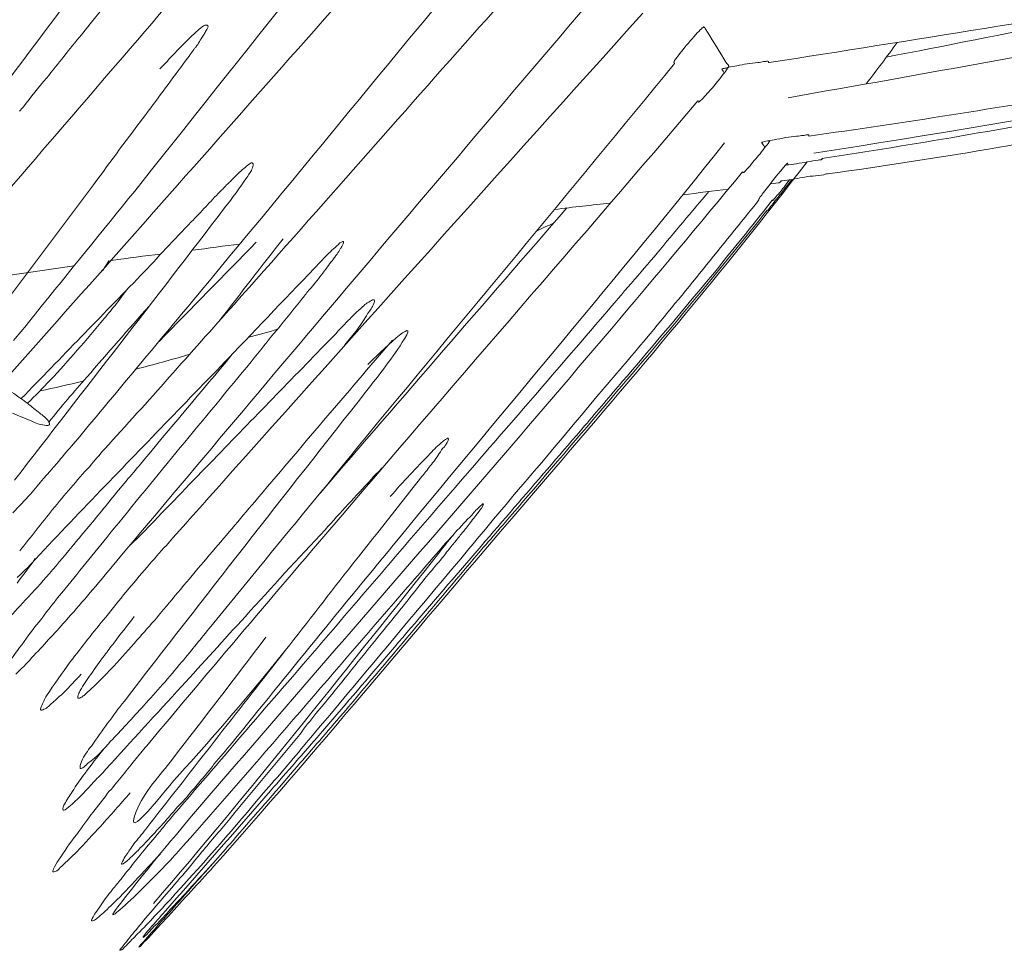
# Model space of a CAD drawing. Units: inches. Extents: x 0 to 2532, y 1 to 224.
# Drawn here: x 561 to 566, y 56 to 60 of the extents above; entities that cross this region are included whole.
import ezdxf

# ---------------------------------------------------------------- set-up
doc = ezdxf.new("R2010")
doc.units = ezdxf.units.IN
doc.header["$MEASUREMENT"] = 0
doc.layers.add('SLAMP', color=1, linetype='Continuous', lineweight=0)

# ---------------------------------------------------------------- blocks, each defined once
blk = doc.blocks.new('CACTUS FLOOR-TABLE M P')
at = {"layer": 'SLAMP', "lineweight": 9}
for p, q in [((5.4714, -9.4609), (5.4382, -9.4653)), ((2.515, -9.8466), (2.5447, -9.8007)), ((4.3049, -10.9295), (4.4527, -10.7581)), ((3.3276, -11.4909), (3.222, -11.6209))]:
    blk.add_line(p, q, dxfattribs=at)
for points in [[(3.6689, -6.7026), (3.0565, -7.4102), (2.4376, -8.1135), (1.828, -8.8226)], [(2.4227, -8.8138), (2.9014, -8.2199), (3.3824, -7.6259), (3.861, -7.0306)], [(4.0087, -7.2787), (3.327, -8.0692), (2.6465, -8.8611), (1.9661, -9.6531)], [(2.6828, -9.4639), (3.1836, -8.8331), (3.6822, -8.2051), (4.186, -7.5772)], [(4.3205, -7.8032), (3.5677, -8.6483), (2.8209, -9.4993), (2.0711, -10.3429)], [(2.7574, -8.143), (2.507, -8.4741), (2.2565, -8.8079), (2.0068, -9.1388)], [(4.6116, -8.2819), (4.4505, -8.4592), (4.2918, -8.6381), (4.1337, -8.8138)], [(9.069, -8.44), (7.8834, -8.6542), (6.6998, -8.8818), (5.5143, -9.0886)], [(2.5439, -11.1555), (3.2796, -10.2794), (4.0199, -9.4018), (4.763, -8.5331)], [(5.9434, -8.9113), (6.4613, -8.8108), (6.9784, -8.7075), (7.497, -8.607)], [(5.4308, -8.9349), (6.0602, -8.8375), (6.6852, -8.734), (7.3138, -8.635)], [(2.9501, -9.9293), (3.2966, -9.5111), (3.6424, -9.0901), (3.9881, -8.6719)], [(4.8789, -8.7193), (4.26, -9.4048), (3.6438, -10.0962), (3.0262, -10.7862)], [(2.9014, -8.8226), (2.9162, -8.8079), (2.9332, -8.7931), (2.9509, -8.7783)], [(2.9509, -8.7783), (2.9583, -8.7724), (2.9672, -8.7695), (2.9724, -8.771)], [(2.9768, -8.7783), (2.976, -8.7813), (2.9724, -8.7872), (2.9709, -8.7901)], [(2.9724, -8.771), (2.9739, -8.7724), (2.9768, -8.7754), (2.9768, -8.7783)], [(5.1354, -8.7872), (5.1367, -8.7857), (5.139, -8.7813), (5.1428, -8.7813)], [(5.1428, -8.7813), (5.1428, -8.7813), (5.1434, -8.7813), (5.1449, -8.7783)], [(5.1449, -8.7783), (5.1449, -8.7769), (5.1449, -8.7769), (5.1449, -8.7769)], [(5.1449, -8.7769), (5.1449, -8.7769), (5.1456, -8.7769), (5.1456, -8.7783)], [(5.1456, -8.7783), (5.1456, -8.7783), (5.1472, -8.7813), (5.1472, -8.7813)], [(5.1472, -8.7813), (5.1493, -8.7813), (5.1493, -8.7813), (5.1508, -8.7857)], [(5.1508, -8.7857), (5.1774, -8.83), (5.2056, -8.8729), (5.2335, -8.9187)], [(2.2705, -9.003), (2.3208, -8.9394), (2.371, -8.8759), (2.4227, -8.8138)], [(2.7656, -8.963), (2.8099, -8.9172), (2.8535, -8.8685), (2.9014, -8.8226)], [(2.9509, -8.8241), (2.945, -8.8331), (2.9406, -8.8403), (2.9347, -8.8508)], [(2.9613, -8.8079), (2.9598, -8.8123), (2.9554, -8.8182), (2.9509, -8.8241)], [(2.9709, -8.7901), (2.9657, -8.7961), (2.9657, -8.802), (2.9613, -8.8079)], [(4.1337, -8.8138), (3.7849, -9.2067), (3.4393, -9.6013), (3.0905, -9.9928)], [(5.0467, -8.8877), (5.068, -8.8611), (5.088, -8.8375), (5.1102, -8.8123)], [(5.1102, -8.8123), (5.119, -8.8034), (5.1279, -8.7931), (5.1354, -8.7872)], [(5.6266, -9.331), (6.6378, -9.1772), (7.6389, -8.9807), (8.6442, -8.8005)], [(2.9237, -8.8685), (2.9191, -8.87), (2.9162, -8.8744), (2.9147, -8.8774)], [(2.9347, -8.8508), (2.9309, -8.8567), (2.9243, -8.8641), (2.9237, -8.8685)], [(5.9907, -8.8477), (5.9464, -8.9084), (5.9013, -8.9689), (5.8563, -9.0281)], [(2.8991, -8.8995), (2.8925, -8.9098), (2.8852, -8.9187), (2.8771, -8.929)], [(2.9147, -8.8774), (2.9096, -8.8847), (2.905, -8.8907), (2.8991, -8.8995)], [(5.0164, -8.929), (5.0178, -8.9231), (5.0231, -8.9187), (5.0267, -8.9128)], [(5.0267, -8.9128), (5.0326, -8.9054), (5.04, -8.8966), (5.0467, -8.8877)], [(2.8771, -8.929), (2.8194, -9.0058), (2.7625, -9.0842), (2.7041, -9.1624)], [(3.632, -10.6163), (4.0937, -10.0578), (4.5576, -9.5009), (5.0178, -8.9394)], [(5.0149, -8.9349), (5.0157, -8.9305), (5.0157, -8.9305), (5.0164, -8.929)], [(5.0164, -8.9349), (5.0164, -8.9349), (5.0149, -8.9349), (5.0149, -8.9349)], [(5.0178, -8.9394), (5.017, -8.9379), (5.017, -8.9379), (5.0164, -8.9349)], [(5.2335, -8.9187), (5.2387, -8.9276), (5.2453, -8.9379), (5.2528, -8.9468)], [(5.2543, -8.9527), (5.2528, -8.9556), (5.2505, -8.9586), (5.2491, -8.9601)], [(5.2528, -8.9468), (5.2528, -8.9482), (5.2535, -8.9497), (5.2535, -8.9497)], [(5.2535, -8.9497), (5.2535, -8.9497), (5.2543, -8.9497), (5.2543, -8.9497)], [(5.2535, -8.9556), (5.2661, -8.9527), (5.2771, -8.9512), (5.2897, -8.9497)], [(5.2543, -8.9497), (5.2558, -8.9527), (5.2543, -8.9527), (5.2543, -8.9527)], [(5.2897, -8.9497), (5.3199, -8.9423), (5.3509, -8.9379), (5.3814, -8.9349)], [(5.4234, -8.929), (5.4234, -8.929), (5.427, -8.9305), (5.427, -8.9305)], [(5.427, -8.9305), (5.427, -8.9305), (5.4286, -8.9305), (5.4286, -8.9305)], [(5.4286, -8.9305), (5.4286, -8.9305), (5.4286, -8.9335), (5.4286, -8.9349)], [(5.4286, -8.9349), (5.4286, -8.9349), (5.4308, -8.9349), (5.4308, -8.9349)], [(5.2307, -8.9853), (5.2099, -9.0132), (5.1877, -9.0414), (5.1656, -9.065)], [(5.2261, -8.9645), (5.2261, -8.9645), (5.2248, -8.9645), (5.2248, -8.963)], [(5.2248, -8.963), (5.2248, -8.963), (5.2261, -8.963), (5.2261, -8.963)], [(5.2261, -8.963), (5.2261, -8.963), (5.2284, -8.9615), (5.2284, -8.9615)], [(5.2276, -8.9689), (5.2261, -8.9689), (5.2261, -8.9689), (5.2261, -8.9645)], [(5.2343, -8.9807), (5.2335, -8.9778), (5.2307, -8.9748), (5.2276, -8.9689)], [(5.2491, -8.9601), (5.2432, -8.9689), (5.2366, -8.9792), (5.2307, -8.9853)], [(6.2293, -9.1639), (6.6334, -9.0989), (7.036, -9.0325), (7.4393, -8.9689)], [(2.1693, -9.1285), (2.2019, -9.0857), (2.2344, -9.0443), (2.2705, -9.003)], [(7.5634, -9.0235), (7.1298, -9.0989), (6.697, -9.1831), (6.2649, -9.257)], [(5.1656, -9.065), (5.1582, -9.0724), (5.15, -9.0827), (5.1428, -9.0901)], [(2.1516, -9.1477), (2.1583, -9.1418), (2.1634, -9.1344), (2.1693, -9.1285)], [(5.1198, -9.1019), (4.6042, -9.7092), (4.0804, -10.3075), (3.5633, -10.9147)], [(5.1228, -9.1063), (5.1228, -9.1034), (5.1198, -9.1034), (5.1198, -9.1019)], [(5.1264, -9.1063), (5.1242, -9.1078), (5.1228, -9.1078), (5.1228, -9.1078)], [(5.1228, -9.1078), (5.1228, -9.1063), (5.1228, -9.1063), (5.1228, -9.1063)], [(5.1279, -9.1034), (5.1264, -9.1063), (5.1264, -9.1063), (5.1264, -9.1063)], [(5.1428, -9.0901), (5.1367, -9.096), (5.1331, -9.1019), (5.1279, -9.1034)], [(6.4384, -9.3058), (6.8277, -9.2364), (7.2192, -9.1639), (7.6085, -9.096)], [(2.7041, -9.1624), (2.628, -9.2629), (2.5519, -9.3648), (2.476, -9.4698)], [(5.6044, -9.257), (5.8134, -9.2275), (6.021, -9.1965), (6.2293, -9.1639)], [(5.4529, -9.2733), (5.4862, -9.2659), (5.5202, -9.26), (5.5513, -9.257)], [(5.5977, -9.2511), (5.5977, -9.2511), (5.5992, -9.2511), (5.5992, -9.2511)], [(5.5992, -9.2511), (5.5992, -9.2511), (5.6044, -9.2511), (5.6044, -9.2511)], [(5.6044, -9.2511), (5.6044, -9.2541), (5.6044, -9.2541), (5.6044, -9.2541)], [(5.6044, -9.2541), (5.6044, -9.2541), (5.6044, -9.257), (5.6044, -9.257)], [(6.2649, -9.257), (6.0625, -9.2925), (5.8637, -9.3235), (5.662, -9.3546)], [(3.8101, -11.0181), (4.2857, -10.4405), (4.7697, -9.8702), (5.2366, -9.2866)], [(5.4183, -9.2999), (5.4078, -9.3117), (5.4006, -9.322), (5.3916, -9.3338)], [(5.3998, -9.2866), (5.3998, -9.2866), (5.3998, -9.2866), (5.3998, -9.2836)], [(5.3998, -9.2836), (5.3998, -9.2836), (5.4013, -9.2836), (5.4013, -9.2836)], [(5.4057, -9.2954), (5.4042, -9.2925), (5.4013, -9.2866), (5.3998, -9.2866)], [(5.4013, -9.2836), (5.4027, -9.2836), (5.4042, -9.2836), (5.4042, -9.2836)], [(5.4042, -9.2836), (5.4078, -9.2792), (5.4131, -9.2792), (5.416, -9.2792)], [(5.4131, -9.3072), (5.4101, -9.3028), (5.4078, -9.2984), (5.4057, -9.2954)], [(5.416, -9.2792), (5.4286, -9.2777), (5.4411, -9.2762), (5.4529, -9.2733)], [(5.436, -9.2762), (5.4308, -9.2836), (5.4227, -9.294), (5.4183, -9.2999)], [(5.3916, -9.3338), (5.3739, -9.353), (5.3584, -9.3723), (5.3414, -9.3945)], [(5.685, -9.4225), (5.9375, -9.3871), (6.188, -9.3487), (6.4384, -9.3058)], [(3.1333, -9.3989), (3.1474, -9.3841), (3.1666, -9.3694), (3.1718, -9.3753)], [(3.1718, -9.3753), (3.1756, -9.3782), (3.1748, -9.3871), (3.171, -9.3959)], [(5.5969, -9.3694), (5.232, -9.8466), (4.8428, -10.303), (4.4527, -10.7581)], [(5.4936, -9.3945), (5.498, -9.39), (5.5018, -9.3841), (5.5054, -9.3812)], [(5.5992, -9.3694), (5.5667, -9.3753), (5.5357, -9.3812), (5.5031, -9.3841)], [(5.5054, -9.3812), (5.5069, -9.3812), (5.5084, -9.3782), (5.5084, -9.3782)], [(5.5084, -9.3782), (5.5098, -9.3753), (5.5113, -9.3753), (5.5113, -9.3753)], [(5.5113, -9.3753), (5.5128, -9.3782), (5.5143, -9.3812), (5.5149, -9.3825)], [(5.6451, -9.362), (5.6295, -9.3648), (5.6155, -9.3664), (5.5992, -9.3694)], [(5.6591, -9.3605), (5.6525, -9.3605), (5.6487, -9.362), (5.6451, -9.362)], [(5.6628, -9.3574), (5.6612, -9.3589), (5.6591, -9.3605), (5.6591, -9.3605)], [(5.662, -9.3546), (5.662, -9.3546), (5.6643, -9.3574), (5.6643, -9.3574)], [(5.6643, -9.3574), (5.6643, -9.3574), (5.6628, -9.3574), (5.6628, -9.3574)], [(5.3148, -9.4137), (4.5576, -10.3326), (3.7665, -11.2308), (2.9901, -12.1321)], [(3.0883, -9.4402), (3.1046, -9.4255), (3.1134, -9.4137), (3.1333, -9.3989)], [(3.171, -9.3959), (3.1659, -9.4107), (3.1563, -9.4225), (3.1467, -9.4373)], [(5.3163, -9.4166), (5.3163, -9.4137), (5.3163, -9.4137), (5.3163, -9.4137)], [(5.3178, -9.4166), (5.3178, -9.4166), (5.3163, -9.4166), (5.3163, -9.4166)], [(5.3199, -9.4166), (5.3199, -9.4166), (5.3178, -9.4166), (5.3178, -9.4166)], [(5.3289, -9.4077), (5.3252, -9.4107), (5.323, -9.4137), (5.3199, -9.4166)], [(5.3414, -9.3945), (5.3363, -9.3974), (5.3332, -9.4018), (5.3289, -9.4077)], [(5.4013, -9.5111), (5.4308, -9.4712), (5.4618, -9.4343), (5.4936, -9.3945)], [(5.5328, -9.4461), (5.5623, -9.4402), (5.591, -9.4343), (5.6221, -9.4314)], [(5.6221, -9.4314), (5.6392, -9.4314), (5.6546, -9.4269), (5.6702, -9.4255)], [(5.6702, -9.4255), (5.6746, -9.4255), (5.6797, -9.4225), (5.6827, -9.4225)], [(5.6827, -9.4225), (5.6827, -9.4225), (5.6864, -9.4225), (5.6864, -9.4225)], [(5.6871, -9.4225), (5.6871, -9.4225), (5.685, -9.4225), (5.685, -9.4225)], [(5.6864, -9.4225), (5.6864, -9.4225), (5.6871, -9.4225), (5.6871, -9.4225)], [(2.476, -9.4698), (2.289, -9.718), (2.1014, -9.9691), (1.9153, -10.2174)], [(2.2536, -9.9942), (2.3961, -9.8184), (2.5388, -9.6411), (2.6828, -9.4639)], [(3.0439, -9.4845), (3.05, -9.4786), (3.0565, -9.4712), (3.0618, -9.4668)], [(3.1467, -9.4373), (3.1141, -9.4816), (3.0846, -9.5288), (3.0492, -9.5703)], [(3.0618, -9.4668), (3.0662, -9.4639), (3.0698, -9.458), (3.0743, -9.455)], [(3.0743, -9.455), (3.0795, -9.4491), (3.0831, -9.4461), (3.0883, -9.4402)], [(5.4714, -9.5111), (5.4877, -9.4904), (5.5054, -9.4698), (5.521, -9.4461)], [(5.4714, -9.4609), (5.4714, -9.4609), (5.4767, -9.4609), (5.4788, -9.458)], [(5.4788, -9.458), (5.4788, -9.458), (5.4826, -9.455), (5.4839, -9.452)], [(5.4839, -9.452), (5.4839, -9.452), (5.4877, -9.452), (5.4877, -9.452)], [(5.4877, -9.452), (5.5039, -9.4491), (5.5172, -9.4491), (5.5328, -9.4461)], [(5.5313, -9.4461), (5.5172, -9.4639), (5.5054, -9.4786), (5.4898, -9.4993)], [(2.9029, -9.6323), (2.9465, -9.588), (2.987, -9.5437), (3.0293, -9.4993)], [(3.0293, -9.4993), (3.0359, -9.4934), (3.0395, -9.4904), (3.0439, -9.4845)], [(4.9417, -9.7682), (5.017, -9.6767), (5.0924, -9.588), (5.1671, -9.4993)], [(5.2535, -9.4904), (5.1869, -9.495), (5.1198, -9.5052), (5.0555, -9.5142)], [(5.3909, -9.5245), (5.3939, -9.5201), (5.3975, -9.517), (5.4013, -9.5111)], [(5.4898, -9.4993), (5.4767, -9.517), (5.4611, -9.5347), (5.4478, -9.5526)], [(5.4529, -9.5319), (5.4588, -9.5245), (5.4641, -9.517), (5.4714, -9.5111)], [(4.7364, -9.5496), (4.6567, -9.5585), (4.5754, -9.5673), (4.4934, -9.5777)], [(4.7903, -10.3296), (5.0149, -10.0667), (5.2343, -9.8066), (5.4455, -9.5363)], [(4.8953, -10.1405), (5.0608, -9.9396), (5.2248, -9.7387), (5.3865, -9.5363)], [(5.3857, -9.5319), (5.388, -9.5304), (5.3886, -9.5288), (5.3909, -9.5245)], [(5.3857, -9.5347), (5.3857, -9.5347), (5.3857, -9.5319), (5.3857, -9.5319)], [(5.3865, -9.5363), (5.3857, -9.5347), (5.3857, -9.5347), (5.3857, -9.5347)], [(5.4478, -9.5526), (5.4411, -9.5614), (5.4337, -9.5673), (5.427, -9.5806)], [(5.4455, -9.5363), (5.447, -9.5378), (5.4455, -9.5378), (5.4455, -9.5378)], [(5.4455, -9.5378), (5.4455, -9.5378), (5.447, -9.5378), (5.447, -9.5378)], [(5.447, -9.5378), (5.447, -9.5378), (5.4485, -9.5378), (5.4485, -9.5378)], [(5.4485, -9.5378), (5.4493, -9.5363), (5.4508, -9.5347), (5.4529, -9.5319)], [(3.0492, -9.5703), (2.7448, -9.9706), (2.4361, -10.3652), (2.1301, -10.7626)], [(3.4688, -10.8172), (3.827, -10.4006), (4.186, -9.9869), (4.5465, -9.5703)], [(5.4227, -9.5806), (5.3237, -9.7046), (5.2233, -9.8302), (5.1198, -9.9544)], [(5.4234, -9.5806), (5.4234, -9.5806), (5.4227, -9.5806), (5.4227, -9.5806)], [(5.427, -9.5806), (5.427, -9.5806), (5.4234, -9.5806), (5.4234, -9.5806)], [(2.6828, -9.8658), (2.7551, -9.7889), (2.8297, -9.7092), (2.9029, -9.6323)], [(4.4158, -9.6708), (4.4402, -9.659), (4.4638, -9.6485), (4.4881, -9.6382)], [(3.1874, -9.721), (3.0462, -9.8658), (2.9037, -10.0105), (2.7625, -10.1553)], [(3.1156, -9.7298), (3.047, -9.7357), (2.9783, -9.7476), (2.9088, -9.7564)], [(3.027, -10.0637), (3.12, -9.9455), (3.211, -9.8243), (3.3048, -9.7062)], [(3.4924, -9.7815), (3.5094, -9.7653), (3.5271, -9.7476), (3.5479, -9.7313)], [(3.5479, -9.7313), (3.5508, -9.7254), (3.5551, -9.721), (3.5604, -9.721)], [(3.5604, -9.721), (3.5648, -9.718), (3.5677, -9.7151), (3.5685, -9.718)], [(3.5685, -9.718), (3.5707, -9.718), (3.5685, -9.7269), (3.5648, -9.7343)], [(2.7707, -9.7727), (2.6975, -9.7815), (2.6274, -9.7904), (2.555, -9.8007)], [(3.5412, -9.7727), (3.5374, -9.7771), (3.5353, -9.7815), (3.5308, -9.7859)], [(3.5551, -9.7505), (3.5508, -9.7564), (3.5464, -9.7653), (3.5412, -9.7727)], [(3.5648, -9.7343), (3.561, -9.7417), (3.5574, -9.7476), (3.5551, -9.7505)], [(4.8279, -9.9012), (4.8664, -9.8568), (4.904, -9.8125), (4.9417, -9.7682)], [(3.0883, -10.2056), (3.222, -10.0637), (3.3573, -9.9248), (3.4924, -9.7815)], [(3.5212, -9.8007), (3.5116, -9.8125), (3.5049, -9.8184), (3.4975, -9.8302)], [(3.5308, -9.7859), (3.5271, -9.7904), (3.5234, -9.7978), (3.5212, -9.8007)], [(2.391, -9.8243), (2.2314, -9.8466), (2.0711, -9.8702), (1.9108, -9.8953)], [(3.4975, -9.8302), (3.4813, -9.854), (3.4644, -9.8745), (3.4452, -9.8983)], [(2.1598, -10.405), (2.3348, -10.2248), (2.5084, -10.046), (2.6828, -9.8658)], [(3.4452, -9.8983), (3.4377, -9.9086), (3.4303, -9.9189), (3.4215, -9.9263)], [(4.7136, -10.0342), (4.752, -9.9898), (4.7889, -9.9455), (4.8279, -9.9012)], [(2.3799, -10.6133), (2.5698, -10.3857), (2.7603, -10.1568), (2.9501, -9.9293)], [(2.6354, -9.913), (2.6155, -9.9367), (2.5949, -9.9632), (2.5764, -9.9898)], [(3.4215, -9.9263), (3.4104, -9.9396), (3.4001, -9.9544), (3.3904, -9.9662)], [(2.5764, -9.9898), (2.5586, -10.0105), (2.5401, -10.0342), (2.5224, -10.0549)], [(3.3904, -9.9662), (3.3527, -10.0134), (3.315, -10.0593), (3.2774, -10.1051)], [(3.6866, -9.9795), (3.6763, -9.9839), (3.6697, -9.9898), (3.6623, -9.9942)], [(3.6748, -10.0342), (3.6852, -10.0193), (3.6955, -10.0062), (3.7022, -9.9898)], [(3.7029, -9.9736), (3.6993, -9.9706), (3.6933, -9.9736), (3.6866, -9.9795)], [(3.7022, -9.9898), (3.7037, -9.9839), (3.7058, -9.975), (3.7029, -9.9736)], [(5.1198, -9.9544), (5.0024, -10.0948), (4.8848, -10.2366), (4.7638, -10.3755)], [(2.125, -10.1509), (2.1693, -10.1021), (2.2115, -10.046), (2.2536, -9.9942)], [(2.4463, -10.3119), (2.5373, -10.2056), (2.6295, -10.1021), (2.7205, -9.9987)], [(3.0905, -9.9928), (2.996, -10.0992), (2.9007, -10.2056), (2.8069, -10.3119)], [(3.6246, -10.0282), (3.6099, -10.0444), (3.5936, -10.0593), (3.5803, -10.0726)], [(3.6623, -9.9942), (3.6497, -10.0062), (3.6364, -10.0193), (3.6246, -10.0282)], [(3.6312, -10.1021), (3.6468, -10.0785), (3.6609, -10.0578), (3.6748, -10.0342)], [(3.6763, -10.2558), (3.7237, -10.2056), (3.9039, -10.0342), (3.8359, -10.1435)], [(4.0376, -10.8172), (4.2636, -10.5556), (4.4897, -10.2957), (4.7136, -10.0342)], [(2.5224, -10.0549), (2.484, -10.1021), (2.4448, -10.1494), (2.4035, -10.1938)], [(3.5803, -10.0726), (3.5648, -10.0903), (3.55, -10.1051), (3.5353, -10.1213)], [(3.5353, -10.1213), (3.3624, -10.3001), (3.1895, -10.4759), (3.0182, -10.6547)], [(3.1504, -10.1376), (3.194, -10.1258), (3.2391, -10.1139), (3.2819, -10.1021)], [(3.2774, -10.1051), (3.2397, -10.1509), (3.202, -10.1966), (3.1651, -10.244)], [(3.573, -10.173), (3.5921, -10.1509), (3.6113, -10.1258), (3.6312, -10.1021)], [(3.7842, -10.1494), (3.5818, -10.3829), (3.3816, -10.6192), (3.1807, -10.8572)], [(3.8359, -10.1435), (3.7857, -10.2248), (3.7258, -10.3001), (3.666, -10.377)], [(4.6847, -10.3873), (4.7556, -10.306), (4.8243, -10.2248), (4.8953, -10.1405)], [(2.4035, -10.1938), (2.3674, -10.2381), (2.3252, -10.2824), (2.2869, -10.3237)], [(2.4878, -10.8275), (2.6879, -10.6192), (2.8881, -10.4124), (3.0883, -10.2056)], [(3.1651, -10.244), (2.9583, -10.4951), (2.7515, -10.7434), (2.5476, -10.996)], [(2.6628, -10.2765), (2.7404, -10.2558), (2.8158, -10.2351), (2.8932, -10.213)], [(3.0824, -10.2115), (2.9465, -10.3755), (2.8099, -10.5364), (2.6754, -10.6991)], [(2.2869, -10.3237), (2.2544, -10.3593), (2.2211, -10.3932), (2.1864, -10.4257)], [(2.2418, -10.3711), (2.3038, -10.3593), (2.3674, -10.3429), (2.4286, -10.3296)], [(2.2802, -10.5084), (2.3348, -10.4405), (2.3895, -10.3755), (2.4463, -10.3119)], [(2.8069, -10.3119), (2.7131, -10.4183), (2.6185, -10.5218), (2.5255, -10.6251)], [(4.6241, -10.5246), (4.6803, -10.4582), (4.7364, -10.3932), (4.7903, -10.3296)], [(2.1878, -10.4272), (2.1649, -10.4095), (2.1413, -10.3932), (2.1176, -10.377)], [(3.666, -10.377), (3.3129, -10.8246), (2.9606, -11.2752), (2.6111, -11.7287)], [(4.7638, -10.3755), (4.6263, -10.5395), (4.4881, -10.6991), (4.35, -10.8616)], [(4.353, -10.7818), (4.4638, -10.6532), (4.5754, -10.5187), (4.6847, -10.3873)], [(2.2403, -10.4685), (2.2226, -10.4552), (2.2055, -10.4405), (2.1878, -10.4272)], [(2.1214, -10.4685), (2.1486, -10.4803), (2.1775, -10.4921), (2.2055, -10.5041)], [(2.2055, -10.5041), (2.2226, -10.5128), (2.2388, -10.5187), (2.2618, -10.5218)], [(2.2787, -10.5041), (2.269, -10.4892), (2.2544, -10.4803), (2.2403, -10.4685)], [(2.2831, -10.5187), (2.2846, -10.5159), (2.2816, -10.5113), (2.2787, -10.5041)], [(2.2618, -10.5218), (2.2705, -10.5246), (2.2816, -10.5246), (2.2831, -10.5187)], [(4.0443, -11.1983), (4.2385, -10.9723), (4.4305, -10.7493), (4.6241, -10.5246)], [(3.9489, -10.6458), (3.9666, -10.6251), (3.983, -10.6104), (4.0036, -10.5927)], [(4.0036, -10.5927), (4.0081, -10.5897), (4.014, -10.5838), (4.0213, -10.5808)], [(4.0266, -10.5882), (4.022, -10.6015), (4.0146, -10.6074), (4.011, -10.6163)], [(4.0213, -10.5808), (4.022, -10.5779), (4.0266, -10.5779), (4.0266, -10.5779)], [(4.0266, -10.5779), (4.0287, -10.5779), (4.0279, -10.5838), (4.0266, -10.5882)], [(2.3156, -10.6886), (2.3371, -10.6635), (2.3577, -10.6355), (2.3799, -10.6133)], [(2.5255, -10.6251), (2.5025, -10.6488), (2.4796, -10.6783), (2.4589, -10.7019)], [(3.1992, -11.1452), (3.3432, -10.9679), (3.4887, -10.7936), (3.632, -10.6163)], [(4.011, -10.6163), (4.002, -10.6237), (3.994, -10.6355), (3.9881, -10.6458)], [(3.0182, -10.6547), (2.9243, -10.7493), (2.8327, -10.8467), (2.7404, -10.9413)], [(3.7739, -10.8334), (3.8293, -10.7699), (3.8884, -10.7078), (3.9489, -10.6458)], [(3.9881, -10.6458), (3.9756, -10.6665), (3.9623, -10.6827), (3.9489, -10.6991)], [(2.1996, -10.8231), (2.238, -10.7758), (2.2772, -10.7345), (2.3156, -10.6886)], [(2.4589, -10.7019), (2.4035, -10.7626), (2.3489, -10.8275), (2.2964, -10.8911)], [(2.6754, -10.6991), (2.6326, -10.7507), (2.5875, -10.8009), (2.5439, -10.8572)], [(3.7383, -10.7078), (3.7222, -10.7255), (3.7058, -10.7404), (3.6911, -10.7581)], [(3.9489, -10.6991), (3.9364, -10.7153), (3.9238, -10.733), (3.9113, -10.7463)], [(3.6911, -10.7581), (3.6232, -10.8321), (3.5559, -10.9029), (3.4887, -10.9797)], [(3.9113, -10.7463), (3.7975, -10.8926), (3.6837, -11.0358), (3.5707, -11.1777)], [(3.0262, -10.7862), (2.9488, -10.8734), (2.8712, -10.9605), (2.7943, -11.0476)], [(4.0642, -11.1275), (4.1594, -11.0122), (4.2555, -10.897), (4.353, -10.7818)], [(2.0025, -11.033), (2.1916, -11.126), (1.8649, -10.8734), (1.769, -10.8172)], [(2.1229, -10.9044), (2.1486, -10.8777), (2.1745, -10.8498), (2.1996, -10.8231)], [(2.1842, -11.1481), (2.2846, -11.0389), (2.3858, -10.9339), (2.4878, -10.8275)], [(3.3934, -11.5678), (3.6076, -11.3166), (3.8211, -11.0669), (4.0376, -10.8172)], [(2.2964, -10.8911), (2.2492, -10.9502), (2.1996, -11.0122), (2.1539, -11.0714)], [(2.5439, -10.8572), (2.5003, -10.9088), (2.4589, -10.962), (2.4138, -11.0137)], [(3.1807, -10.8572), (3.1141, -10.9339), (3.0492, -11.0122), (2.9834, -11.0891)], [(4.1654, -10.8941), (4.1476, -10.9192), (4.1396, -10.9266), (4.1232, -10.9487)], [(4.1306, -10.9147), (4.1417, -10.9), (4.1535, -10.8882), (4.1706, -10.8734)], [(4.1801, -10.8644), (4.186, -10.8644), (4.175, -10.8823), (4.1654, -10.8941)], [(4.1706, -10.8734), (4.175, -10.8703), (4.1801, -10.8644), (4.1801, -10.8644)], [(4.35, -10.8616), (4.2931, -10.9266), (4.2385, -10.9915), (4.1809, -11.0566)], [(3.5633, -10.9147), (3.2774, -11.2486), (2.9923, -11.5855), (2.7087, -11.9238)], [(3.0011, -12.4527), (3.4452, -11.9519), (3.8713, -11.4377), (4.3049, -10.9295)], [(4.0583, -10.9915), (4.0819, -10.9649), (4.1055, -10.9384), (4.1306, -10.9147)], [(2.7404, -10.9413), (2.7079, -10.9768), (2.6718, -11.0122), (2.637, -11.0448)], [(3.4887, -10.9797), (3.3713, -11.1038), (3.2545, -11.2324), (3.14, -11.3579)], [(4.1055, -10.9723), (4.1004, -10.9797), (4.0966, -10.9827), (4.093, -10.9886)], [(4.1232, -10.9487), (4.1188, -10.9561), (4.1114, -10.9649), (4.1055, -10.9723)], [(2.5476, -10.996), (2.4774, -11.0832), (2.4065, -11.1688), (2.3371, -11.2546)], [(2.4138, -11.0137), (2.4035, -11.0255), (2.394, -11.0389), (2.382, -11.0522)], [(3.0816, -11.912), (3.324, -11.6121), (3.5656, -11.3136), (3.8101, -11.0181)], [(3.9585, -11.1171), (3.9866, -11.0802), (4.0161, -11.0417), (4.0443, -11.0078)], [(4.0146, -11.0389), (4.0287, -11.024), (4.0443, -11.0078), (4.0583, -10.9915)], [(4.076, -11.0092), (4.0701, -11.0166), (4.0642, -11.024), (4.0568, -11.033)], [(4.093, -10.9886), (4.0871, -10.9945), (4.0819, -11.0004), (4.076, -11.0092)], [(2.382, -11.0522), (2.3459, -11.0979), (2.3067, -11.1422), (2.269, -11.1865)], [(2.7943, -11.0476), (2.7663, -11.0773), (2.7382, -11.1097), (2.7108, -11.1422)], [(4.1809, -11.0566), (3.971, -11.3062), (3.7606, -11.5529), (3.5523, -11.7997)], [(3.7975, -11.29), (3.8692, -11.2072), (3.9423, -11.1245), (4.0146, -11.0389)], [(4.0405, -11.0522), (4.0266, -11.0699), (4.014, -11.0861), (4.0014, -11.1024)], [(4.0568, -11.033), (4.0517, -11.0374), (4.0458, -11.0448), (4.0405, -11.0522)], [(2.1413, -11.2131), (2.1672, -11.1777), (2.1944, -11.1422), (2.2211, -11.1053)], [(2.9834, -11.0891), (2.9155, -11.1688), (2.8489, -11.2486), (2.7817, -11.3284)], [(4.0014, -11.1024), (3.9592, -11.1511), (3.92, -11.1983), (3.881, -11.2486)], [(2.1619, -11.1688), (2.1693, -11.1629), (2.176, -11.154), (2.1842, -11.1481)], [(2.7108, -11.1422), (2.6488, -11.2131), (2.5875, -11.287), (2.5298, -11.361)], [(2.7382, -12.6138), (3.1592, -12.1262), (3.5559, -11.6209), (3.9585, -11.1171)], [(2.9886, -11.4023), (3.0595, -11.3166), (3.1297, -11.2308), (3.1992, -11.1452)], [(3.406, -11.912), (3.6261, -11.6519), (3.8441, -11.3874), (4.0642, -11.1275)], [(2.1413, -11.188), (2.1486, -11.1836), (2.1547, -11.1762), (2.1619, -11.1688)], [(2.269, -11.1865), (2.2344, -11.2249), (2.2019, -11.2634), (2.1649, -11.3003)], [(2.3525, -11.3787), (2.4176, -11.3062), (2.4819, -11.2308), (2.5439, -11.1555)], [(3.5707, -11.1777), (3.3765, -11.4289), (3.1828, -11.677), (2.987, -11.9268)], [(3.4688, -11.8707), (3.6609, -11.6475), (3.8521, -11.4215), (4.0443, -11.1983)], [(2.3371, -11.2546), (2.3067, -11.2929), (2.2772, -11.3284), (2.2492, -11.3669)], [(3.881, -11.2486), (3.8359, -11.3062), (3.7939, -11.3579), (3.748, -11.4141)], [(2.1649, -11.3003), (2.1368, -11.3313), (2.1088, -11.3638), (2.0792, -11.3933)], [(2.8379, -12.3965), (3.1622, -12.0301), (3.479, -11.6593), (3.7975, -11.29)], [(2.2492, -11.3669), (2.218, -11.4053), (2.1893, -11.4437), (2.1619, -11.482)], [(2.5298, -11.361), (2.476, -11.4245), (2.425, -11.4909), (2.374, -11.5573)], [(2.5653, -11.4747), (2.5934, -11.4348), (2.6244, -11.3979), (2.6539, -11.3579)], [(2.753, -11.3638), (2.7233, -11.3964), (2.6954, -11.4289), (2.6657, -11.4628)], [(2.7817, -11.3284), (2.7736, -11.3402), (2.7625, -11.3505), (2.753, -11.3638)], [(3.14, -11.3579), (3.0462, -11.4614), (2.9532, -11.5619), (2.8609, -11.6652)], [(2.2049, -11.5396), (2.2557, -11.4865), (2.3038, -11.4333), (2.3525, -11.3787)], [(2.8622, -11.5573), (2.905, -11.5057), (2.9473, -11.454), (2.9886, -11.4023)], [(2.8209, -11.9829), (2.9575, -11.8056), (3.0942, -11.6283), (3.2302, -11.4496)], [(3.748, -11.4141), (3.6712, -11.5086), (3.5958, -11.6032), (3.5182, -11.6992)], [(2.1619, -11.482), (2.136, -11.516), (2.1117, -11.5501), (2.0881, -11.584)], [(2.5239, -11.5293), (2.5365, -11.5116), (2.5506, -11.4909), (2.5653, -11.4747)], [(2.6657, -11.4628), (2.6333, -11.5012), (2.5985, -11.5368), (2.5653, -11.5765)], [(2.136, -11.6106), (2.1598, -11.5885), (2.1842, -11.5647), (2.2049, -11.5396)], [(2.4634, -11.6121), (2.4826, -11.584), (2.5017, -11.556), (2.5239, -11.5293)], [(2.374, -11.5573), (2.3385, -11.6062), (2.3031, -11.6564), (2.2705, -11.7051)], [(2.5653, -11.5765), (2.5373, -11.6032), (2.5099, -11.6328), (2.4826, -11.6593)], [(2.7774, -11.6564), (2.8069, -11.6239), (2.8356, -11.5885), (2.8622, -11.5573)], [(3.0241, -11.9962), (3.1467, -11.8514), (3.2694, -11.7095), (3.3934, -11.5678)], [(2.3459, -11.6918), (2.371, -11.6652), (2.3961, -11.6387), (2.422, -11.6106)], [(2.4176, -11.6831), (2.4302, -11.6593), (2.4471, -11.6357), (2.4634, -11.6121)], [(3.222, -11.6209), (3.1031, -11.7643), (2.9805, -11.9076), (2.8535, -12.0465)], [(2.4826, -11.6593), (2.4663, -11.6756), (2.4501, -11.689), (2.4353, -11.7036)], [(2.8609, -11.6652), (2.7515, -11.7835), (2.6406, -11.9045), (2.5298, -12.0272)], [(2.6961, -11.748), (2.7226, -11.7185), (2.7515, -11.6859), (2.7774, -11.6564)], [(2.2705, -11.7051), (2.2618, -11.72), (2.2536, -11.7362), (2.2462, -11.7539)], [(2.2964, -11.7362), (2.3126, -11.72), (2.3297, -11.7051), (2.3459, -11.6918)], [(2.4072, -11.7154), (2.4065, -11.7126), (2.4072, -11.7095), (2.4072, -11.7051)], [(2.4072, -11.7051), (2.4102, -11.6977), (2.4138, -11.6918), (2.4176, -11.6831)], [(2.4353, -11.7036), (2.4286, -11.7067), (2.4227, -11.7126), (2.4161, -11.7154)], [(3.5182, -11.6992), (3.4954, -11.7274), (3.4724, -11.7569), (3.448, -11.7835)], [(2.2462, -11.7539), (2.2447, -11.7613), (2.2426, -11.7657), (2.2447, -11.7672)], [(2.258, -11.7643), (2.2749, -11.7598), (2.2854, -11.7451), (2.2964, -11.7362)], [(2.4161, -11.7154), (2.4124, -11.7154), (2.4102, -11.7185), (2.4072, -11.7154)], [(2.6111, -11.7287), (2.5594, -11.7923), (2.515, -11.8589), (2.4663, -11.9253)], [(2.62, -11.8307), (2.6473, -11.8027), (2.6702, -11.7746), (2.6961, -11.748)], [(2.2447, -11.7672), (2.2477, -11.7716), (2.2536, -11.7672), (2.258, -11.7643)], [(3.5523, -11.7997), (3.4857, -11.8781), (3.42, -11.9519), (3.3535, -12.0301)], [(3.448, -11.7835), (3.4244, -11.8145), (3.4001, -11.8425), (3.3778, -11.875)], [(2.5506, -11.9045), (2.5734, -11.8825), (2.5978, -11.8558), (2.62, -11.8307)], [(3.3778, -11.875), (3.2627, -12.0139), (3.1451, -12.1543), (3.0293, -12.2947)], [(3.2494, -12.1218), (3.3232, -12.0375), (3.3957, -11.9548), (3.4688, -11.8707)], [(2.4663, -11.9253), (2.4501, -11.946), (2.4353, -11.9667), (2.4227, -11.9932)], [(2.4501, -12.0021), (2.4944, -11.9696), (2.5196, -11.9401), (2.5506, -11.9045)], [(2.7087, -11.9238), (2.6916, -11.9445), (2.6731, -11.9667), (2.6554, -11.9888)], [(2.987, -11.9268), (2.8925, -12.048), (2.7979, -12.169), (2.7041, -12.2887)], [(3.0026, -12.005), (3.0293, -11.9726), (3.0565, -11.943), (3.0816, -11.912)], [(3.2199, -12.1307), (3.2819, -12.0598), (3.3455, -11.9844), (3.406, -11.912)], [(2.4397, -12.0434), (2.4663, -12.008), (2.4922, -11.9726), (2.5188, -11.9401)], [(2.4227, -11.9932), (2.4191, -12.005), (2.4146, -12.0183), (2.4176, -12.0228)], [(2.4176, -12.0228), (2.4197, -12.0288), (2.4368, -12.0169), (2.4501, -12.0021)], [(2.6554, -11.9888), (2.6155, -12.0375), (2.5772, -12.0864), (2.5373, -12.1321)], [(2.6628, -12.212), (2.6982, -12.1218), (2.7656, -12.0567), (2.8209, -11.9829)], [(2.8386, -12.212), (2.9007, -12.138), (2.9613, -12.0701), (3.0241, -11.9962)], [(2.9473, -12.0731), (2.9657, -12.0524), (2.9834, -12.0301), (3.0026, -12.005)], [(2.382, -12.1262), (2.4006, -12.0952), (2.4197, -12.0701), (2.4397, -12.0434)], [(2.5298, -12.0272), (2.5137, -12.0465), (2.4952, -12.0626), (2.4774, -12.0819)], [(2.8535, -12.0465), (2.7958, -12.1085), (2.6, -12.3685), (2.6628, -12.212)], [(3.3535, -12.0301), (3.2678, -12.1307), (3.1836, -12.2266), (3.0972, -12.3257)], [(2.4774, -12.0819), (2.4471, -12.1174), (2.4146, -12.1498), (2.382, -12.1794)], [(2.8985, -12.1307), (2.9147, -12.1115), (2.9309, -12.0923), (2.9473, -12.0731)], [(2.3489, -12.1794), (2.3592, -12.1617), (2.3702, -12.1425), (2.382, -12.1262)], [(2.5373, -12.1321), (2.5173, -12.1617), (2.4952, -12.1882), (2.4737, -12.2148)], [(2.507, -12.2755), (2.5506, -12.2281), (2.5926, -12.1794), (2.6354, -12.1307)], [(2.9901, -12.1321), (2.8535, -12.2917), (2.7205, -12.4513), (2.5934, -12.6138)], [(2.7802, -12.6581), (2.9376, -12.4793), (3.0942, -12.3006), (3.2494, -12.1218)], [(2.8335, -12.5723), (2.9657, -12.4291), (3.0942, -12.2784), (3.2199, -12.1307)], [(2.8356, -12.2002), (2.8563, -12.1779), (2.8786, -12.1543), (2.8985, -12.1307)], [(2.3415, -12.1986), (2.3423, -12.1912), (2.3451, -12.1853), (2.3489, -12.1794)], [(2.382, -12.1794), (2.3718, -12.1882), (2.3622, -12.1986), (2.351, -12.2045)], [(2.3423, -12.2061), (2.3423, -12.2061), (2.3415, -12.2015), (2.3415, -12.1986)], [(2.351, -12.2045), (2.3489, -12.2061), (2.3438, -12.2074), (2.3423, -12.2061)], [(2.4737, -12.2148), (2.4494, -12.2474), (2.4264, -12.2784), (2.402, -12.3124)], [(2.7884, -12.271), (2.8061, -12.2504), (2.8209, -12.2312), (2.8386, -12.212)], [(2.7928, -12.2504), (2.8084, -12.2325), (2.8209, -12.2179), (2.8356, -12.2002)], [(2.7382, -12.3109), (2.7551, -12.2902), (2.7758, -12.271), (2.7928, -12.2504)], [(2.7544, -12.3124), (2.7663, -12.3006), (2.7774, -12.2843), (2.7884, -12.271)], [(2.402, -12.3124), (2.374, -12.3478), (2.3474, -12.3878), (2.323, -12.4247)], [(2.4028, -12.3878), (2.4376, -12.3508), (2.4722, -12.3124), (2.507, -12.2755)], [(2.7041, -12.2887), (2.6864, -12.3124), (2.6687, -12.333), (2.6518, -12.3537)], [(2.6798, -12.4024), (2.7041, -12.3714), (2.7285, -12.3434), (2.7544, -12.3124)], [(2.6805, -12.3714), (2.702, -12.3493), (2.719, -12.3316), (2.7382, -12.3109)], [(3.0293, -12.2947), (2.9849, -12.3449), (2.9435, -12.3965), (2.9007, -12.4483)], [(2.6518, -12.3537), (2.6406, -12.3714), (2.6295, -12.3878), (2.6185, -12.4024)], [(3.0972, -12.3257), (3.038, -12.3937), (2.9798, -12.4601), (2.9191, -12.5266)], [(2.3615, -12.4275), (2.3748, -12.4144), (2.3895, -12.4011), (2.4028, -12.3878)], [(2.5934, -12.6138), (2.4597, -12.7822), (2.7656, -12.4778), (2.8379, -12.3965)], [(2.6185, -12.4024), (2.6126, -12.4114), (2.6082, -12.4203), (2.6023, -12.4306)], [(2.6229, -12.4734), (2.6414, -12.4513), (2.6598, -12.4262), (2.6798, -12.4024)], [(2.6429, -12.4083), (2.6539, -12.3965), (2.6672, -12.3862), (2.6805, -12.3714)], [(2.7684, -12.3965), (2.7308, -12.4365), (2.6938, -12.4778), (2.6562, -12.5162)], [(2.323, -12.4247), (2.3149, -12.4365), (2.3067, -12.4513), (2.3008, -12.4631)], [(2.3297, -12.4572), (2.3415, -12.4483), (2.351, -12.4365), (2.3615, -12.4275)], [(2.6023, -12.4306), (2.6, -12.4334), (2.5978, -12.4409), (2.5985, -12.4424)], [(2.5985, -12.4424), (2.6008, -12.4454), (2.6096, -12.4365), (2.6155, -12.4334)], [(2.6155, -12.4334), (2.6295, -12.4247), (2.6354, -12.4144), (2.6429, -12.4083)], [(2.9967, -12.4409), (2.9568, -12.4838), (2.9147, -12.528), (2.874, -12.5754)], [(2.3008, -12.4631), (2.2987, -12.4705), (2.2949, -12.4734), (2.2987, -12.4764)], [(2.2987, -12.4764), (2.2987, -12.4764), (2.3046, -12.4764), (2.3097, -12.4749)], [(2.3097, -12.4749), (2.3179, -12.4719), (2.3252, -12.4631), (2.3297, -12.4572)], [(2.5963, -12.5074), (2.6052, -12.4956), (2.6126, -12.4838), (2.6229, -12.4734)], [(2.9007, -12.4483), (2.8386, -12.5236), (2.7758, -12.5946), (2.7131, -12.6669)], [(2.8032, -12.6699), (2.8689, -12.5961), (2.9347, -12.5266), (3.0011, -12.4527)], [(2.6562, -12.5162), (2.6221, -12.5546), (2.5875, -12.5902), (2.5519, -12.6241)], [(2.5572, -12.5546), (2.5698, -12.54), (2.5837, -12.5236), (2.5963, -12.5074)], [(2.9191, -12.5266), (2.8468, -12.6094), (2.7743, -12.6906), (2.7005, -12.7748)], [(2.5091, -12.6197), (2.5239, -12.5961), (2.5401, -12.5769), (2.5572, -12.5546)], [(2.7418, -12.6699), (2.7736, -12.6389), (2.8032, -12.6064), (2.8335, -12.5723)], [(2.874, -12.5754), (2.8504, -12.599), (2.8283, -12.6241), (2.804, -12.6492)], [(2.484, -12.6551), (2.4922, -12.6463), (2.5003, -12.6315), (2.5091, -12.6197)], [(2.4701, -12.6802), (2.4752, -12.6699), (2.4789, -12.6625), (2.484, -12.6551)], [(2.5188, -12.6551), (2.5099, -12.6625), (2.5003, -12.6699), (2.4922, -12.6788)], [(2.5519, -12.6241), (2.5401, -12.6345), (2.5298, -12.6463), (2.5188, -12.6551)], [(2.7153, -12.7319), (2.7367, -12.7068), (2.7589, -12.6832), (2.7802, -12.6581)], [(2.804, -12.6492), (2.7833, -12.6729), (2.7603, -12.6965), (2.7382, -12.7171)], [(2.4686, -12.6906), (2.4656, -12.6891), (2.4678, -12.6847), (2.4701, -12.6802)], [(2.4737, -12.6891), (2.4722, -12.6906), (2.4686, -12.6906), (2.4686, -12.6906)], [(2.4922, -12.6788), (2.487, -12.6832), (2.4819, -12.6876), (2.4737, -12.6891)], [(2.7131, -12.6669), (2.6908, -12.6935), (2.668, -12.7217), (2.6473, -12.7468)], [(2.6687, -12.7468), (2.6938, -12.7232), (2.719, -12.6965), (2.7418, -12.6699)], [(2.7448, -12.7319), (2.7656, -12.7112), (2.7833, -12.6891), (2.8032, -12.6699)], [(2.6185, -12.7999), (2.6354, -12.7793), (2.6525, -12.7645), (2.6687, -12.7468)], [(2.6473, -12.7468), (2.637, -12.7571), (2.628, -12.7704), (2.6193, -12.7822)], [(2.6975, -12.7542), (2.702, -12.7468), (2.7087, -12.7394), (2.7153, -12.7319)], [(2.7382, -12.7171), (2.7285, -12.7276), (2.719, -12.7394), (2.7056, -12.7527)], [(2.7123, -12.7689), (2.7226, -12.7571), (2.7338, -12.7453), (2.7448, -12.7319)], [(2.6193, -12.7822), (2.6126, -12.7911), (2.6082, -12.797), (2.6008, -12.8058)], [(2.7005, -12.7748), (2.6938, -12.7822), (2.6857, -12.7911), (2.6769, -12.8014)], [(2.6828, -12.7999), (2.6938, -12.7866), (2.702, -12.7778), (2.7123, -12.7689)], [(2.7056, -12.7527), (2.6997, -12.7571), (2.6923, -12.7645), (2.6923, -12.763)], [(2.6923, -12.763), (2.6923, -12.763), (2.6938, -12.7571), (2.6975, -12.7542)], [(2.6008, -12.8058), (2.5949, -12.8103), (2.5904, -12.8191), (2.5904, -12.8191)], [(2.5904, -12.8191), (2.5904, -12.8191), (2.5978, -12.8177), (2.6, -12.8177)], [(2.6, -12.8177), (2.6082, -12.8103), (2.6126, -12.8029), (2.6185, -12.7999)], [(2.6746, -12.8058), (2.6731, -12.8058), (2.6777, -12.8029), (2.6828, -12.7999)], [(2.6769, -12.8014), (2.6754, -12.8029), (2.6746, -12.8058), (2.6746, -12.8058)]]:
    blk.add_open_spline(points, degree=3, dxfattribs=at)
for points, knots in [([(5.2284, -8.9615), (5.2335, -8.9615), (5.2351, -8.9601), (5.2379, -8.9601), (5.2432, -8.9601), (5.2476, -8.9556), (5.2535, -8.9556)], [5, 5, 5, 5, 6, 6, 6, 7, 7, 7, 7]), ([(5.3814, -8.9349), (5.3894, -8.9349), (5.3991, -8.9305), (5.4078, -8.9305), (5.4145, -8.9305), (5.419, -8.929), (5.4234, -8.929)], [9, 9, 9, 9, 10, 10, 10, 11, 11, 11, 11]), ([(5.5513, -9.257), (5.5615, -9.257), (5.5712, -9.2541), (5.58, -9.2541), (5.5867, -9.2541), (5.5918, -9.2511), (5.5977, -9.2511)], [8, 8, 8, 8, 9, 9, 9, 10, 10, 10, 10])]:
    blk.add_open_spline(points, degree=3, knots=knots, dxfattribs=at)

msp = doc.modelspace()

# ---------------------------------------------------------------- block references
at = {"layer": 'SLAMP'}
msp.add_blockref('CACTUS FLOOR-TABLE M P', (559.2397, 69.2217), dxfattribs=at)

doc.saveas('drawing.dxf')
